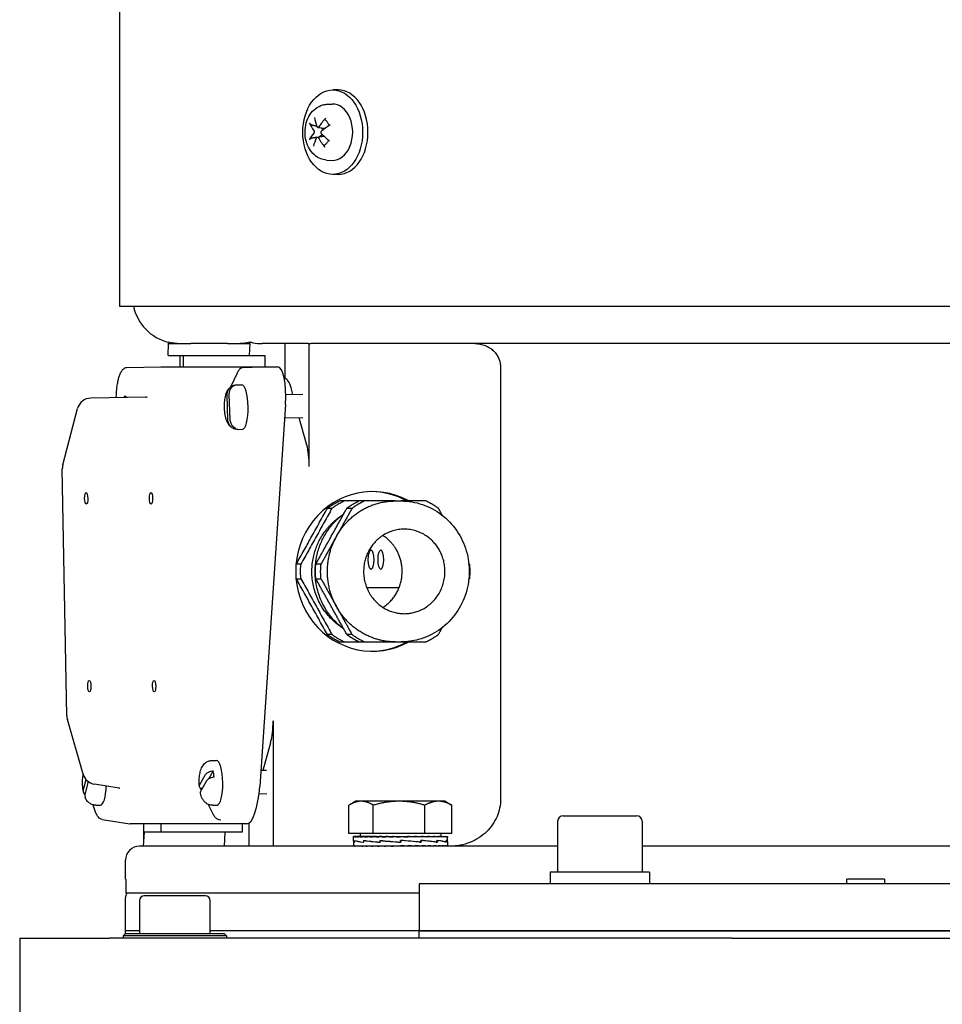
# Model space of a CAD drawing. Units: millimetres. Extents: x 777 to 10450, y 97 to 13620.
# Drawn here: x 2541 to 2737, y 3928 to 4138 of the extents above; entities that cross this region are included whole.
import ezdxf

# ---------------------------------------------------------------- set-up
doc = ezdxf.new("R2010")
doc.units = ezdxf.units.MM
doc.header["$LTSCALE"] = 50
doc.layers.add('Visible Edges(Hillmar_metric)', color=7, linetype='Continuous', lineweight=25)

msp = doc.modelspace()

# ---------------------------------------------------------------- linework, layer by layer
at = {"layer": 'Visible Edges(Hillmar_metric)'}
for p, q in [((2561.924, 4342.039), (2561.924, 4077.039)), ((2608.426, 4123.039), (2607.295, 4123.039)), ((2605.996, 4119.979), (2607.147, 4120.036)), ((2604.107, 4115.069), (2605.702, 4114.871)), ((2604.011, 4113.01), (2605.439, 4113.187)), ((2605.996, 4108.1), (2607.147, 4108.043)), ((2608.426, 4105.039), (2607.295, 4105.039)), ((2561.924, 4077.039), (2879.464, 4077.039)), ((2572.256, 4066.539), (2572.381, 4069.039)), ((2572.381, 4069.039), (2572.381, 4069.396)), ((2572.381, 4069.039), (2577.108, 4069.039)), ((2584.914, 4069.039), (2577.108, 4069.039)), ((2584.914, 4069.039), (2589.641, 4069.039)), ((2589.641, 4069.039), (2589.515, 4066.539)), ((2589.641, 4069.039), (2589.641, 4069.396)), ((2602.051, 4069.039), (2592.244, 4069.039)), ((2597.15, 4061.539), (2597.15, 4069.039)), ((2602.051, 4069.039), (2602.302, 4069.039)), ((2602.302, 4069.039), (2602.618, 4069.039)), ((2602.302, 4042.847), (2602.302, 4069.039)), ((2866.694, 4069.039), (2602.618, 4069.039)), ((2572.256, 4066.539), (2589.515, 4066.539)), ((2574.738, 4066.539), (2574.738, 4064.09)), ((2575.565, 4064.09), (2575.565, 4066.539)), ((2589.515, 4066.539), (2592.824, 4066.539)), ((2592.824, 4066.539), (2592.824, 4064.09)), ((2563.507, 4063.959), (2570.734, 4064.09)), ((2570.745, 4064.09), (2595.552, 4064.09)), ((2586.946, 4062.751), (2585.563, 4059.765)), ((2588.314, 4063.959), (2590.176, 4063.993)), ((2642.998, 4064.039), (2642.998, 3972.039)), ((2586.937, 4060.271), (2587.898, 4060.289)), ((2597.15, 4061.539), (2597, 4061.539)), ((2584.988, 4052.798), (2584.803, 4058.077)), ((2585.214, 4058.176), (2585.399, 4052.897)), ((2585.891, 4059.969), (2585.897, 4059.801)), ((2597.29, 4058.209), (2600.92, 4058.275)), ((2598.802, 4058.236), (2598.416, 4059.636)), ((2567.503, 4057.65), (2555.832, 4057.435)), ((2597.226, 4056.085), (2591.761, 3974.783)), ((2549.857, 4043.205), (2552.984, 4055.193)), ((2597.032, 4053.203), (2600.927, 4053.274)), ((2601.777, 4047.443), (2600.174, 4053.26)), ((2586.195, 4051.299), (2586.207, 4050.948)), ((2587.11, 4050.773), (2588.071, 4050.79)), ((2550.722, 3989.813), (2549.76, 4042.393)), ((2620.583, 4035.539), (2621.824, 4035.539)), ((2621.387, 4017.039), (2614.542, 4017.039)), ((2620.583, 4005.539), (2621.824, 4005.539)), ((2554.201, 3977.38), (2550.839, 3989.036)), ((2594.612, 3988.732), (2594.612, 3962.039)), ((2592.456, 3978.219), (2594.087, 3984.136)), ((2581.55, 3980.271), (2582.511, 3980.289)), ((2578.974, 3975.035), (2580.255, 3977.295)), ((2581.862, 3978.117), (2580.837, 3976.309)), ((2591.991, 3978.21), (2593.23, 3978.233)), ((2554.269, 3974.133), (2554.812, 3976.253)), ((2555.281, 3975.814), (2554.581, 3973.079)), ((2561.859, 3974.375), (2556.591, 3975.253)), ((2580.454, 3975.939), (2579.173, 3973.679)), ((2579.238, 3974.161), (2579.334, 3973.964)), ((2591.611, 3973.203), (2593.237, 3973.232)), ((2556.915, 3970.773), (2557.876, 3970.79)), ((2580.804, 3970.954), (2581.773, 3968.968)), ((2581.722, 3970.773), (2582.683, 3970.79)), ((2610.734, 3964.717), (2610.734, 3970.769)), ((2612.199, 3971.617), (2610.915, 3970.876)), ((2613.33, 3971.617), (2612.199, 3971.617)), ((2621.407, 3971.617), (2613.33, 3971.617)), ((2615.925, 3964.717), (2615.925, 3970.769)), ((2629.776, 3971.617), (2621.407, 3971.617)), ((2626.89, 3964.717), (2626.89, 3970.769)), ((2631.199, 3971.617), (2629.776, 3971.617)), ((2631.199, 3971.617), (2632.483, 3970.876)), ((2632.663, 3964.717), (2632.663, 3970.769)), ((2656.325, 3968.539), (2671.925, 3968.539)), ((2558.225, 3967.755), (2564.105, 3966.786)), ((2589.011, 3966.778), (2564.204, 3966.778)), ((2567.048, 3966.778), (2567.048, 3963.171)), ((2570.759, 3965.039), (2570.759, 3966.778)), ((2583.032, 3967.755), (2583.483, 3967.681)), ((2588.018, 3966.778), (2588.018, 3965.039)), ((2589.46, 3966.936), (2589.46, 3962.039)), ((2655.125, 3967.339), (2655.125, 3956.539)), ((2673.125, 3967.339), (2673.125, 3956.539)), ((2567.142, 3965.039), (2566.991, 3962.039)), ((2584.401, 3965.039), (2567.142, 3965.039)), ((2584.25, 3962.039), (2584.401, 3965.039)), ((2588.018, 3965.039), (2584.401, 3965.039)), ((2615.925, 3964.717), (2610.734, 3964.717)), ((2611.813, 3964.117), (2611.699, 3964.117)), ((2611.699, 3963.099), (2611.699, 3964.113)), ((2611.813, 3964.117), (2611.813, 3964.001)), ((2612.171, 3964.117), (2611.813, 3964.117)), ((2612.171, 3964.117), (2612.171, 3964.001)), ((2612.764, 3964.117), (2612.171, 3964.117)), ((2612.764, 3964.117), (2612.764, 3964.001)), ((2613.576, 3964.117), (2612.764, 3964.117)), ((2613.099, 3964.717), (2613.099, 3964.117)), ((2613.576, 3964.117), (2613.576, 3964.001)), ((2614.589, 3964.117), (2613.576, 3964.117)), ((2614.589, 3964.117), (2614.589, 3964.001)), ((2615.584, 3964.117), (2614.589, 3964.117)), ((2615.584, 3964.117), (2615.777, 3964.117)), ((2615.777, 3964.117), (2615.777, 3964.001)), ((2616.606, 3964.117), (2615.777, 3964.117)), ((2626.89, 3964.717), (2615.925, 3964.717)), ((2616.606, 3964.117), (2617.11, 3964.117)), ((2617.11, 3964.117), (2617.11, 3964.001)), ((2617.752, 3964.117), (2617.11, 3964.117)), ((2617.752, 3964.117), (2618.557, 3964.117)), ((2618.557, 3964.117), (2618.557, 3964.001)), ((2618.996, 3964.117), (2618.557, 3964.117)), ((2618.996, 3964.117), (2620.08, 3964.117)), ((2620.08, 3964.117), (2620.08, 3964.001)), ((2620.307, 3964.117), (2620.08, 3964.117)), ((2620.307, 3964.117), (2621.644, 3964.117)), ((2621.644, 3964.117), (2621.644, 3964.001)), ((2621.652, 3964.117), (2621.644, 3964.117)), ((2621.652, 3964.117), (2622.998, 3964.117)), ((2622.68, 3964.041), (2622.68, 3964.117)), ((2622.68, 3964.041), (2623.209, 3964.001)), ((2622.998, 3964.117), (2623.209, 3964.117)), ((2623.209, 3964.117), (2624.311, 3964.117)), ((2623.209, 3964.117), (2623.209, 3964.001)), ((2623.673, 3964.082), (2623.673, 3964.117)), ((2624.311, 3964.117), (2624.737, 3964.117)), ((2624.737, 3964.117), (2625.561, 3964.117)), ((2624.737, 3964.117), (2624.737, 3964.001)), ((2625.561, 3964.117), (2626.19, 3964.117)), ((2626.19, 3964.117), (2626.715, 3964.117)), ((2626.19, 3964.117), (2626.19, 3964.001)), ((2626.715, 3964.117), (2627.532, 3964.117)), ((2632.663, 3964.717), (2626.89, 3964.717)), ((2627.532, 3964.117), (2627.746, 3964.117)), ((2627.532, 3964.117), (2627.532, 3964.001)), ((2627.746, 3964.117), (2628.731, 3964.117)), ((2628.731, 3964.117), (2628.731, 3964.001)), ((2628.731, 3964.117), (2629.757, 3964.117)), ((2629.757, 3964.117), (2629.757, 3964.001)), ((2629.757, 3964.117), (2630.584, 3964.117)), ((2630.299, 3964.717), (2630.299, 3964.117)), ((2630.584, 3964.117), (2630.584, 3964.001)), ((2630.584, 3964.117), (2631.192, 3964.117)), ((2631.192, 3964.117), (2631.192, 3964.001)), ((2631.192, 3964.117), (2631.567, 3964.117)), ((2631.567, 3964.117), (2631.567, 3964.001)), ((2631.567, 3964.117), (2631.698, 3964.117)), ((2631.698, 3964.117), (2631.698, 3964.001)), ((2631.699, 3963.087), (2631.699, 3964.113)), ((2655.125, 3962.039), (2566.194, 3962.039)), ((2611.699, 3963.053), (2611.699, 3962.156)), ((2611.699, 3962.039), (2611.699, 3962.156)), ((2611.822, 3962.039), (2611.822, 3962.156)), ((2611.938, 3963.243), (2611.938, 3962.883)), ((2611.954, 3962.914), (2611.954, 3963.273)), ((2612.188, 3962.039), (2612.188, 3962.156)), ((2612.789, 3962.039), (2612.789, 3962.156)), ((2613.608, 3962.039), (2613.608, 3962.156)), ((2613.869, 3963.243), (2613.869, 3962.883)), ((2613.897, 3962.914), (2613.897, 3963.271)), ((2614.628, 3962.039), (2614.628, 3962.156)), ((2615.821, 3962.039), (2615.821, 3962.156)), ((2617.159, 3962.039), (2617.159, 3962.156)), ((2617.376, 3963.243), (2617.376, 3962.883)), ((2617.377, 3962.914), (2617.377, 3963.27)), ((2618.608, 3962.039), (2618.608, 3962.156)), ((2619.69, 3962.073), (2619.69, 3962.039)), ((2620.134, 3962.039), (2620.134, 3962.156)), ((2621.699, 3962.039), (2620.134, 3962.156)), ((2620.682, 3962.115), (2620.682, 3962.039)), ((2621.695, 3962.914), (2621.695, 3963.269)), ((2621.714, 3963.144), (2621.695, 3963.269)), ((2621.699, 3962.914), (2621.695, 3962.914)), ((2621.699, 3962.039), (2621.699, 3962.156)), ((2621.714, 3963.144), (2621.714, 3963.011)), ((2621.75, 3963.243), (2621.75, 3962.883)), ((2626.104, 3962.884), (2621.75, 3963.243)), ((2623.263, 3962.039), (2623.263, 3962.156)), ((2624.789, 3962.039), (2624.789, 3962.156)), ((2625.744, 3962.914), (2626.005, 3962.914)), ((2626.005, 3962.914), (2626.005, 3963.268)), ((2626.005, 3963.243), (2626.104, 3963.243)), ((2626.104, 3963.243), (2626.104, 3962.884)), ((2626.239, 3962.039), (2626.239, 3962.156)), ((2627.576, 3962.039), (2627.576, 3962.156)), ((2628.77, 3962.039), (2628.77, 3962.156)), ((2629.327, 3962.914), (2629.471, 3962.914)), ((2629.471, 3962.914), (2629.471, 3963.268)), ((2629.471, 3963.243), (2629.568, 3963.243)), ((2629.568, 3963.243), (2629.568, 3962.885)), ((2629.789, 3962.039), (2629.789, 3962.156)), ((2630.609, 3962.039), (2630.609, 3962.156)), ((2631.209, 3962.039), (2631.209, 3962.156)), ((2631.379, 3962.914), (2631.424, 3962.914)), ((2631.424, 3962.914), (2631.424, 3963.269)), ((2631.424, 3963.243), (2631.464, 3963.243)), ((2631.464, 3963.243), (2631.464, 3962.887)), ((2631.575, 3962.039), (2631.575, 3962.156)), ((2631.699, 3963.066), (2631.699, 3962.156)), ((2631.699, 3962.039), (2631.699, 3962.156)), ((2768.262, 3962.039), (2673.125, 3962.039)), ((2563.194, 3955.039), (2563.194, 3959.039)), ((2674.675, 3956.539), (2653.575, 3956.539)), ((2653.575, 3956.539), (2653.575, 3954.039)), ((2674.675, 3956.539), (2674.675, 3954.039)), ((2563.244, 3955.039), (2563.194, 3955.039)), ((2563.244, 3955.039), (2563.244, 3952.039)), ((2815.694, 3954.039), (2625.694, 3954.039)), ((2625.694, 3954.039), (2625.694, 3944.039)), ((2724.694, 3955.039), (2716.694, 3955.039)), ((2716.694, 3954.039), (2716.694, 3955.039)), ((2724.694, 3955.039), (2724.694, 3954.039)), ((2625.694, 3952.039), (2563.244, 3952.039)), ((2580.194, 3951.452), (2567.194, 3951.452)), ((2563.194, 3944.039), (2563.194, 3951.039)), ((2566.194, 3950.452), (2566.194, 3943.452)), ((2581.194, 3943.452), (2581.194, 3950.452)), ((2563.194, 3943.452), (2562.694, 3942.952)), ((2584.694, 3942.952), (2562.694, 3942.952)), ((2562.694, 3942.952), (2562.694, 3942.452)), ((2566.194, 3944.039), (2563.194, 3944.039)), ((2566.194, 3944.039), (2563.194, 3944.039)), ((2563.194, 3943.452), (2563.194, 3944.039)), ((2563.194, 3943.452), (2584.194, 3943.452)), ((2625.694, 3944.039), (2581.194, 3944.039)), ((2625.694, 3944.039), (2581.194, 3944.039)), ((2584.194, 3943.452), (2584.694, 3942.952)), ((2584.694, 3942.952), (2584.694, 3942.452)), ((2625.694, 3944.039), (2815.694, 3944.039)), ((2815.694, 3944.039), (2625.694, 3944.039)), ((2625.694, 3942.452), (2625.694, 3944.039)), ((2540.694, 3942.452), (2540.694, 3918.452)), ((2540.694, 3942.452), (2559.773, 3942.452)), ((2692.275, 3942.452), (2559.773, 3942.452)), ((2692.275, 3942.452), (2749.112, 3942.452))]:
    msp.add_line(p, q, dxfattribs=at)
for centre, radius, start, end in [((2574.694, 4079.039), 10, 191.53696, 256.63197), ((2555.887, 4054.436), 3, 91.05117, 165.38156), ((2552.76, 4042.448), 3, 165.38156, 181.04843), ((2553.722, 3989.868), 3, 181.04843, 196.08949), ((2557.084, 3978.212), 3, 196.08949, 260.54628), ((2656.325, 3967.339), 1.2, 90, 180), ((2671.925, 3967.339), 1.2, 0, 90), ((2566.194, 3959.039), 3, 90, 180), ((2565.194, 3951.039), 2, 150, 180), ((2567.194, 3950.452), 1, 90, 180), ((2580.194, 3950.452), 1, 0, 90)]:
    msp.add_arc(centre, radius, start, end, dxfattribs=at)
for centre, major_axis, ratio in [((2607.295, 4114.039), (0, -9), 0.7071068), ((2554.844, 4036.102), (-0.022, 1.22), 0.2755954), ((2568.626, 4036.102), (-0.022, 1.22), 0.2755954), ((2615.435, 4023.039), (0, 2.067), 0.2756374), ((2617.503, 4023.039), (0, 2.067), 0.2756374), ((2555.515, 3996.108), (-0.022, 1.22), 0.2755954), ((2569.297, 3996.108), (-0.022, 1.22), 0.2755954)]:
    msp.add_ellipse(centre, major_axis=major_axis, ratio=ratio, dxfattribs=at)
for centre, major_axis, ratio, start_param, end_param in [((2608.426, 4114.039), (0, 9), 0.7071068, 3.1415927, 6.2831853), ((2607.295, 4114.039), (0, 6), 0.7071068, 3.1066648, 6.3181132), ((2610.848, 4113.818), (-6.401, 7.672), 0.5285701, 0.7401556, 0.9870472), ((2611.312, 4113.786), (-7.871, -6.154), 0.610902, 4.9471997, 5.1940913), ((2611.268, 4114.355), (8.978, -4.385), 0.5026505, 3.6621639, 3.9090555), ((2610.932, 4114.379), (8.812, 4.71), 0.3229073, 1.8886061, 2.1354977), ((2611.245, 4113.7), (-9.319, -3.605), 0.4461641, 5.5475607, 5.7944523), ((2610.865, 4114.293), (7.138, 6.992), 0.4876452, 2.2142907, 2.4611823), ((2611.328, 4114.261), (7.165, -6.964), 0.6518269, 4.2900682, 4.5369598), ((2610.909, 4113.724), (-8.389, 5.428), 0.3793937, 1.0440729, 1.2909645), ((2570.207, 4056.085), (0.582, 8.004), 0.2749659, 0.0199997, 0.0250235), ((2595.014, 4056.085), (0.582, 8.004), 0.2749659, 4.7323887, 6.303185), ((2587.985, 4055.539), (-0.086, 4.749), 0.2755954, 3.1415927, 6.2831853), ((2597.15, 4055.039), (0, 6.5), 0.2756374, 5.4977871, 6.2831853), ((2586.255, 4055.508), (-0.083, 4.582), 0.2755954, 6.1798152, 6.5085883), ((2563.177, 4055.539), (-0.043, 2.35), 0.2755534, 5.755342, 6.8111336), ((2586.255, 4055.508), (0.083, -4.582), 0.2755954, 6.1798152, 6.5085883), ((2600.51, 4042.847), (0, -6.5), 0.2756374, 1.5707963, 2.3561945), ((2615.76, 4020.539), (0, -17), 0.9612617, 2.6516353, 6.7731426), ((2615.346, 4020.539), (0, 17), 0.9612617, 5.793228, 6.2705344), ((2615.346, 4020.539), (0, -17), 0.9612617, 0.0126509, 0.4899573), ((2592.82, 3988.732), (0, 6.5), 0.2756374, 3.9269908, 4.712389), ((2582.597, 3975.539), (-0.086, 4.749), 0.2755954, 3.1415927, 6.2831853), ((2580.867, 3975.508), (0.083, -4.582), 0.2755954, 1.8426375, 2.1714106), ((2557.79, 3975.539), (0.086, -4.749), 0.2755954, 0, 1.4169939), ((2589.549, 3974.783), (-0.582, -8.004), 0.2749659, 0.0199997, 1.590796), ((2564.742, 3974.783), (-0.582, -8.004), 0.2749659, 6.2581618, 6.303185), ((2621.699, 3964.117), (-10, -0.004), 0.0745554, 6.2776906, 6.4347702), ((2621.699, 3964.117), (10, -0.113), 0.0736919, 3.2940424, 3.4511221), ((2621.699, 3964.117), (10, -0.228), 0.0709957, 3.451904, 3.6089837), ((2621.699, 3964.117), (10, -0.336), 0.0665394, 3.6096053, 3.7666849), ((2621.699, 3964.117), (10, -0.437), 0.0604413, 3.7670854, 3.924165), ((2621.699, 3964.117), (10, -0.526), 0.052861, 3.9243059, 4.0813856), ((2621.699, 3964.117), (10, -0.602), 0.0439931, 4.0812544, 4.238334), ((2621.699, 3964.117), (10, -0.663), 0.0340608, 4.2379448, 4.3950245), ((2621.699, 3964.117), (-10, 0.708), 0.0233095, 1.2528236, 1.4099033), ((2621.699, 3964.117), (-6.5, 0.46), 0.0233095, 1.2528236, 1.3208328), ((2621.699, 3964.117), (-10, 0.736), 0.0120004, 1.4091355, 1.5662152), ((2621.699, 3964.117), (-6.5, 0.478), 0.0120004, 1.4091355, 1.5632729), ((2621.699, 3964.117), (-10, 0.746), 0.0004051, 1.5653623, 1.722442), ((2621.699, 3964.117), (-6.5, 0.485), 0.0004051, 1.5653623, 1.722442), ((2621.699, 3964.117), (-10, 0.737), 0.0111998, 4.4045195, 4.5615991), ((2621.699, 3964.117), (-10, 0.711), 0.0225377, 4.248216, 4.4052956), ((2621.699, 3964.117), (-10, 0.667), 0.0333364, 4.0917578, 4.2488374), ((2621.699, 3964.117), (-10, 0.607), 0.0433338, 3.9350841, 4.0921637), ((2621.699, 3964.117), (-10, 0.532), 0.0522833, 3.7781544, 3.935234), ((2621.699, 3964.117), (-10, 0.443), 0.0599599, 3.6209527, 3.7780323), ((2621.699, 3964.117), (-10, 0.344), 0.0661667, 3.4634897, 3.6205693), ((2621.699, 3964.117), (-10, 0.235), 0.0707415, 3.305802, 3.4628817), ((2621.699, 3964.117), (-10, 0.121), 0.073563, 3.1479493, 3.3050289), ((2621.699, 3964.117), (-10, 0.004), 0.0745554, 3.1416232, 3.1470874), ((2621.699, 3963.237), (10, 0.185), 0.0802964, 3.1119604, 3.3593909), ((2621.699, 3962.92), (10, -0.18), 0.0803966, 3.1430406, 3.3693739), ((2621.699, 3962.039), (-10, 0.117), 0.0736286, 0.0008634, 0.1579431), ((2621.699, 3962.039), (-10, 0.232), 0.0708697, 0.1587207, 0.3158003), ((2621.699, 3963.239), (-10, 0.185), 0.0802964, 0.2207616, 0.6728529), ((2621.699, 3962.921), (10, -0.512), 0.0645256, 3.3712316, 3.8208437), ((2621.699, 3962.039), (-10, 0.34), 0.066354, 0.3164152, 0.4734948), ((2621.699, 3962.039), (-10, 0.44), 0.0602015, 0.4738867, 0.6309664), ((2621.699, 3962.039), (-10, 0.529), 0.0525729, 0.6310978, 0.7881775), ((2621.699, 3963.241), (-10, 0.516), 0.0642443, 0.6746851, 1.1271384), ((2621.699, 3962.92), (10, -0.741), 0.0359551, 3.8202034, 4.2681892), ((2621.699, 3962.039), (-10, 0.604), 0.0436641, 0.7880369, 0.9451165), ((2621.699, 3962.039), (-10, 0.665), 0.0336991, 0.944719, 1.1017986), ((2621.699, 3962.039), (-10, 0.709), 0.0229239, 1.1011838, 1.2582634), ((2621.699, 3963.244), (-10, 0.743), 0.0355512, 1.1264668, 1.5785582), ((2621.699, 3962.918), (-10, 0.824), 0.0004472, 1.123968, 1.5704885), ((2621.699, 3962.039), (-10, 0.736), 0.0116003, 1.2574914, 1.414571), ((2621.699, 3962.915), (-10, 0.745), 0.0351463, 4.2698461, 4.7153526), ((2621.699, 3962.039), (-10, 0.736), 0.0116003, 4.5561637, 4.7132433), ((2621.699, 3962.039), (-6.5, 0.479), 0.0116003, 4.5561637, 4.7132433), ((2621.699, 3962.915), (-6.5, 0.484), 0.0351463, 4.7071317, 4.7125959), ((2621.699, 3963.244), (-6.5, 0.483), 0.0355512, 1.5758507, 1.5813149), ((2621.699, 3962.039), (-10, 0.709), 0.0229239, 4.3998561, 4.5569357), ((2621.699, 3962.039), (-6.5, 0.461), 0.0229239, 4.3998561, 4.4709609), ((2621.699, 3962.039), (10, -0.665), 0.0336991, 1.1017986, 1.2588783), ((2621.699, 3962.912), (-10, 0.519), 0.0639611, 3.8254041, 4.2705488), ((2621.699, 3963.249), (10, -0.743), 0.0355512, 0.6676296, 1.1172417), ((2621.699, 3962.039), (10, -0.604), 0.0436641, 0.9451165, 1.1021962), ((2621.699, 3962.039), (10, -0.529), 0.0525729, 0.7881775, 0.9452571), ((2621.699, 3962.039), (10, -0.44), 0.0602015, 0.6309664, 0.788046), ((2621.699, 3962.91), (-10, 0.189), 0.0801938, 3.378091, 3.8235976), ((2621.699, 3963.25), (10, -0.516), 0.0642443, 0.2203153, 0.6683011), ((2621.699, 3962.039), (10, -0.34), 0.066354, 0.4734948, 0.6305744), ((2621.699, 3962.039), (10, -0.232), 0.0708697, 0.3158003, 0.4728799), ((2621.699, 3962.039), (10, -0.117), 0.0736286, 0.1579431, 0.3150227), ((2621.699, 3962.908), (10, 0.18), 0.0803966, 6.2686871, 6.5167206), ((2621.699, 3963.249), (10, -0.185), 0.0802964, 0.0014817, 0.2184831), ((2621.699, 3962.039), (-10, 0), 0.0745566, 3.1415927, 3.2986723)]:
    msp.add_ellipse(centre, major_axis=major_axis, ratio=ratio, start_param=start_param, end_param=end_param, dxfattribs=at)
for points, knots in [([(2605.996, 4108.1), (2605.523, 4108.123), (2605.057, 4108.233), (2604.168, 4108.605), (2603.75, 4108.876), (2602.971, 4109.566), (2602.624, 4109.999), (2602.028, 4110.999), (2601.795, 4111.575), (2601.477, 4112.797), (2601.398, 4113.445), (2601.407, 4114.744), (2601.496, 4115.395), (2601.841, 4116.638), (2602.097, 4117.232), (2602.772, 4118.283), (2603.184, 4118.747), (2604.112, 4119.445), (2604.609, 4119.699), (2605.423, 4119.919), (2605.708, 4119.965), (2605.996, 4119.979)], [0.7707942, 0.7707942, 0.7707942, 0.7707942, 1.023712, 1.023712, 1.2948967, 1.2948967, 1.6056659, 1.6056659, 1.9539725, 1.9539725, 2.3167187, 2.3167187, 2.6811771, 2.6811771, 3.0435885, 3.0435885, 3.3888444, 3.3888444, 3.6887497, 3.6887497, 3.8425311, 3.8425311, 3.8425311, 3.8425311]), ([(2605.747, 4116.632), (2605.728, 4116.648), (2605.713, 4116.671), (2605.693, 4116.722), (2605.69, 4116.762), (2605.702, 4116.836), (2605.719, 4116.882), (2605.761, 4116.956), (2605.792, 4116.997), (2605.824, 4117.031)], [0.137237458, 0.137237458, 0.137237458, 0.137237458, 0.148674364, 0.148674364, 0.163499628, 0.163499628, 0.178434656, 0.178434656, 0.192105954, 0.192105954, 0.192105954, 0.192105954]), ([(2602.805, 4115.615), (2602.766, 4115.624), (2602.723, 4115.638), (2602.641, 4115.674), (2602.589, 4115.702), (2602.51, 4115.757), (2602.469, 4115.793), (2602.417, 4115.853), (2602.394, 4115.886), (2602.382, 4115.915)], [0.136605918, 0.136605918, 0.136605918, 0.136605918, 0.148674364, 0.148674364, 0.163499628, 0.163499628, 0.178434656, 0.178434656, 0.192105954, 0.192105954, 0.192105954, 0.192105954]), ([(2604.333, 4115.196), (2604.31, 4115.163), (2604.282, 4115.132), (2604.22, 4115.088), (2604.186, 4115.075), (2604.124, 4115.065), (2604.091, 4115.069), (2604.03, 4115.095), (2604.003, 4115.117), (2603.964, 4115.165), (2603.948, 4115.193), (2603.936, 4115.224)], [0, 0, 0, 0, 0.013052919, 0.013052919, 0.026105839, 0.026105839, 0.039116931, 0.039116931, 0.052128023, 0.052128023, 0.06274167, 0.06274167, 0.06274167, 0.06274167]), ([(2605.747, 4116.632), (2605.812, 4116.575), (2605.877, 4116.513), (2606.001, 4116.376), (2606.061, 4116.302), (2606.175, 4116.143), (2606.23, 4116.058), (2606.332, 4115.878), (2606.38, 4115.784), (2606.456, 4115.612), (2606.487, 4115.537), (2606.515, 4115.46)], [4.42387647, 4.42387647, 4.42387647, 4.42387647, 4.53926786, 4.53926786, 4.65465926, 4.65465926, 4.77005065, 4.77005065, 4.88544204, 4.88544204, 4.97063071, 4.97063071, 4.97063071, 4.97063071]), ([(2602.262, 4112.469), (2602.275, 4112.494), (2602.3, 4112.524), (2602.356, 4112.576), (2602.4, 4112.607), (2602.482, 4112.654), (2602.536, 4112.679), (2602.62, 4112.708), (2602.664, 4112.721), (2602.703, 4112.728)], [0.046056669, 0.046056669, 0.046056669, 0.046056669, 0.059727967, 0.059727967, 0.074662994, 0.074662994, 0.089488259, 0.089488259, 0.101556705, 0.101556705, 0.101556705, 0.101556705]), ([(2603.276, 4114.378), (2603.296, 4114.35), (2603.314, 4114.315), (2603.341, 4114.233), (2603.349, 4114.188), (2603.354, 4114.102), (2603.352, 4114.055), (2603.336, 4113.966), (2603.322, 4113.925), (2603.292, 4113.863), (2603.275, 4113.838), (2603.256, 4113.817)], [0, 0, 0, 0, 0.013063028, 0.013063028, 0.026126057, 0.026126057, 0.039127041, 0.039127041, 0.052128025, 0.052128025, 0.062741671, 0.062741671, 0.062741671, 0.062741671]), ([(2603.854, 4112.883), (2603.87, 4112.916), (2603.893, 4112.947), (2603.945, 4112.991), (2603.976, 4113.004), (2604.035, 4113.013), (2604.069, 4113.01), (2604.133, 4112.984), (2604.165, 4112.962), (2604.213, 4112.914), (2604.233, 4112.886), (2604.251, 4112.855)], [0, 0, 0, 0, 0.013052919, 0.013052919, 0.026105839, 0.026105839, 0.039116931, 0.039116931, 0.052128023, 0.052128023, 0.06274167, 0.06274167, 0.06274167, 0.06274167]), ([(2604.911, 4113.701), (2604.884, 4113.728), (2604.86, 4113.764), (2604.824, 4113.846), (2604.813, 4113.891), (2604.805, 4113.977), (2604.808, 4114.024), (2604.828, 4114.112), (2604.845, 4114.154), (2604.884, 4114.215), (2604.906, 4114.241), (2604.931, 4114.262)], [0, 0, 0, 0, 0.013063028, 0.013063028, 0.026126057, 0.026126057, 0.039127041, 0.039127041, 0.052128025, 0.052128025, 0.062741671, 0.062741671, 0.062741671, 0.062741671]), ([(2605.608, 4110.877), (2605.579, 4110.913), (2605.551, 4110.957), (2605.514, 4111.037), (2605.5, 4111.087), (2605.494, 4111.166), (2605.5, 4111.208), (2605.524, 4111.264), (2605.542, 4111.289), (2605.563, 4111.307)], [0.046056669, 0.046056669, 0.046056669, 0.046056669, 0.059727967, 0.059727967, 0.074662994, 0.074662994, 0.089488259, 0.089488259, 0.101556705, 0.101556705, 0.101556705, 0.101556705]), ([(2606.399, 4112.34), (2606.374, 4112.287), (2606.348, 4112.235), (2606.279, 4112.105), (2606.233, 4112.028), (2606.138, 4111.882), (2606.088, 4111.813), (2605.984, 4111.683), (2605.93, 4111.623), (2605.819, 4111.51), (2605.762, 4111.459), (2605.705, 4111.412)], [6.03237263, 6.03237263, 6.03237263, 6.03237263, 6.09515553, 6.09515553, 6.19563911, 6.19563911, 6.29612269, 6.29612269, 6.39660628, 6.39660628, 6.49708986, 6.49708986, 6.49708986, 6.49708986]), ([(2572.381, 4069.396), (2573.188, 4069.227), (2573.998, 4069.142), (2575.587, 4069.048), (2576.366, 4069.039), (2577.108, 4069.039)], [19.7775237, 19.7775237, 19.7775237, 19.7775237, 20.5840265, 20.5840265, 21.3915781, 21.3915781, 21.3915781, 21.3915781]), ([(2584.914, 4069.039), (2585.78, 4069.039), (2586.687, 4069.051), (2588.281, 4069.171), (2588.962, 4069.254), (2589.641, 4069.396)], [1.3275843, 1.3275843, 1.3275843, 1.3275843, 2.2700327, 2.2700327, 2.9602679, 2.9602679, 2.9602679, 2.9602679]), ([(2589.641, 4069.396), (2589.86, 4069.335), (2590.084, 4069.28), (2590.964, 4069.101), (2591.632, 4069.039), (2592.244, 4069.039)], [1.2410733, 1.2410733, 1.2410733, 1.2410733, 1.30683351, 1.30683351, 1.49764074, 1.49764074, 1.49764074, 1.49764074]), ([(2637.601, 4069.039), (2637.945, 4069.039), (2638.321, 4069.007), (2639.058, 4068.865), (2639.42, 4068.756), (2640.045, 4068.504), (2640.368, 4068.342), (2640.974, 4067.952), (2641.257, 4067.725), (2641.719, 4067.278), (2641.943, 4067.021), (2642.331, 4066.463), (2642.496, 4066.161), (2642.736, 4065.601), (2642.836, 4065.293), (2642.967, 4064.66), (2642.998, 4064.336), (2642.998, 4064.039)], [0.78222057, 0.78222057, 0.78222057, 0.78222057, 0.88947396, 0.88947396, 0.99672735, 0.99672735, 1.09860828, 1.09860828, 1.20048921, 1.20048921, 1.29538601, 1.29538601, 1.39028281, 1.39028281, 1.4793693, 1.4793693, 1.56845579, 1.56845579, 1.56845579, 1.56845579]), ([(2561.237, 4057.535), (2561.245, 4057.902), (2561.262, 4058.266), (2561.312, 4058.992), (2561.347, 4059.354), (2561.432, 4060.053), (2561.483, 4060.39), (2561.601, 4061.032), (2561.669, 4061.337), (2561.821, 4061.91), (2561.906, 4062.177), (2562.096, 4062.672), (2562.202, 4062.898), (2562.442, 4063.305), (2562.577, 4063.484), (2562.843, 4063.724), (2562.958, 4063.804), (2563.216, 4063.921), (2563.36, 4063.956), (2563.507, 4063.959)], [-1.4244464, -1.4244464, -1.4244464, -1.4244464, -1.2672395, -1.2672395, -1.103153, -1.103153, -0.9381439, -0.9381439, -0.7713484, -0.7713484, -0.6011148, -0.6011148, -0.4243778, -0.4243778, -0.2400216, -0.2400216, -0.1225035, -0.1225035, -0.0049855, -0.0049855, -0.0049855, -0.0049855]), ([(2588.314, 4063.959), (2588.186, 4063.957), (2588.059, 4063.929), (2587.827, 4063.837), (2587.721, 4063.773), (2587.53, 4063.622), (2587.444, 4063.535), (2587.284, 4063.343), (2587.211, 4063.237), (2587.073, 4063.008), (2587.008, 4062.884), (2586.946, 4062.751)], [0.00498548, 0.00498548, 0.00498548, 0.00498548, 0.10794523, 0.10794523, 0.21090498, 0.21090498, 0.31386473, 0.31386473, 0.41682448, 0.41682448, 0.51978423, 0.51978423, 0.51978423, 0.51978423]), ([(2586.014, 4060.051), (2586.066, 4060.077), (2586.121, 4060.1), (2586.234, 4060.144), (2586.293, 4060.164), (2586.415, 4060.2), (2586.477, 4060.215), (2586.605, 4060.241), (2586.671, 4060.251), (2586.803, 4060.266), (2586.87, 4060.27), (2586.937, 4060.271)], [1.50635864, 1.50635864, 1.50635864, 1.50635864, 1.53144947, 1.53144947, 1.5565403, 1.5565403, 1.58163112, 1.58163112, 1.60672195, 1.60672195, 1.63181278, 1.63181278, 1.63181278, 1.63181278]), ([(2587.11, 4050.773), (2586.862, 4050.768), (2586.615, 4050.808), (2586.158, 4050.953), (2585.956, 4051.061), (2585.577, 4051.322), (2585.422, 4051.478), (2585.108, 4051.851), (2584.987, 4052.06), (2584.675, 4052.694), (2584.561, 4053.105), (2584.376, 4053.995), (2584.317, 4054.468), (2584.261, 4055.369), (2584.257, 4055.792), (2584.294, 4056.624), (2584.335, 4057.032), (2584.48, 4057.874), (2584.582, 4058.294), (2584.921, 4059.028), (2585.085, 4059.338), (2585.454, 4059.674)], [4.7734054, 4.7734054, 4.7734054, 4.7734054, 4.866269, 4.866269, 4.9683376, 4.9683376, 5.1002881, 5.1002881, 5.304302, 5.304302, 5.7425293, 5.7425293, 6.1864248, 6.1864248, 6.5675415, 6.5675415, 6.9520833, 6.9520833, 7.3978427, 7.3978427, 7.6786231, 7.6786231, 7.6786231, 7.6786231]), ([(2584.803, 4058.077), (2584.795, 4058.333), (2584.84, 4058.636), (2585.008, 4059.108), (2585.158, 4059.361), (2585.473, 4059.708), (2585.686, 4059.87), (2585.891, 4059.969)], [0.3288528, 0.3288528, 0.3288528, 0.3288528, 0.40589916, 0.40589916, 0.48093161, 0.48093161, 0.5507528, 0.5507528, 0.5507528, 0.5507528]), ([(2586.302, 4060.068), (2586.097, 4059.969), (2585.884, 4059.807), (2585.569, 4059.46), (2585.419, 4059.207), (2585.251, 4058.735), (2585.205, 4058.432), (2585.214, 4058.176)], [0.70647572, 0.70647572, 0.70647572, 0.70647572, 0.77629691, 0.77629691, 0.85132936, 0.85132936, 0.92837572, 0.92837572, 0.92837572, 0.92837572]), ([(2567.503, 4057.65), (2567.531, 4057.65), (2567.558, 4057.652), (2567.609, 4057.659), (2567.633, 4057.664), (2567.679, 4057.675), (2567.7, 4057.682), (2567.738, 4057.696), (2567.756, 4057.703), (2567.786, 4057.718), (2567.8, 4057.725), (2567.811, 4057.732)], [-0.3860634, -0.3860634, -0.3860634, -0.3860634, -0.3535517, -0.3535517, -0.32104, -0.32104, -0.2885283, -0.2885283, -0.2560166, -0.2560166, -0.2235049, -0.2235049, -0.2235049, -0.2235049]), ([(2584.395, 4057.557), (2584.395, 4057.557), (2584.396, 4057.558), (2584.401, 4057.559), (2584.412, 4057.564), (2584.43, 4057.573)], [0.082514563, 0.082514563, 0.082514563, 0.082514563, 0.087775144, 0.087775144, 0.107827179, 0.107827179, 0.107827179, 0.107827179]), ([(2586.207, 4050.948), (2585.995, 4051.04), (2585.771, 4051.193), (2585.433, 4051.529), (2585.265, 4051.776), (2585.064, 4052.241), (2584.997, 4052.542), (2584.988, 4052.798)], [0.70647572, 0.70647572, 0.70647572, 0.70647572, 0.77629691, 0.77629691, 0.85132936, 0.85132936, 0.92837572, 0.92837572, 0.92837572, 0.92837572]), ([(2585.399, 4052.897), (2585.408, 4052.641), (2585.475, 4052.34), (2585.676, 4051.875), (2585.843, 4051.628), (2586.182, 4051.292), (2586.406, 4051.139), (2586.618, 4051.047)], [0.3288528, 0.3288528, 0.3288528, 0.3288528, 0.40589916, 0.40589916, 0.48093161, 0.48093161, 0.5507528, 0.5507528, 0.5507528, 0.5507528]), ([(2621.824, 4035.539), (2623.363, 4035.539), (2624.903, 4035.284), (2627.828, 4034.289), (2629.212, 4033.549), (2631.692, 4031.656), (2632.785, 4030.502), (2634.57, 4027.894), (2635.259, 4026.439), (2636.163, 4023.372), (2636.374, 4021.762), (2636.295, 4018.55), (2636.003, 4016.949), (2634.944, 4013.924), (2634.178, 4012.501), (2632.249, 4009.979), (2631.089, 4008.88), (2628.494, 4007.121), (2627.063, 4006.459), (2624.347, 4005.71), (2623.085, 4005.539), (2621.824, 4005.539)], [3.1415927, 3.1415927, 3.1415927, 3.1415927, 3.457627, 3.457627, 3.7745224, 3.7745224, 4.0935431, 4.0935431, 4.4149435, 4.4149435, 4.7380584, 4.7380584, 5.0617206, 5.0617206, 5.3846304, 5.3846304, 5.7056599, 5.7056599, 6.024261, 6.024261, 6.2831853, 6.2831853, 6.2831853, 6.2831853]), ([(2578.911, 3974.789), (2578.881, 3975.175), (2578.871, 3975.57), (2578.889, 3976.349), (2578.917, 3976.732), (2579.015, 3977.47), (2579.084, 3977.823), (2579.292, 3978.517), (2579.413, 3978.859), (2579.788, 3979.384), (2579.898, 3979.517), (2580.24, 3979.835), (2580.508, 3980.026), (2581.073, 3980.222), (2581.311, 3980.267), (2581.55, 3980.271)], [1.7992016, 1.7992016, 1.7992016, 1.7992016, 2.1549253, 2.1549253, 2.5106491, 2.5106491, 2.8663728, 2.8663728, 3.2220966, 3.2220966, 3.3356448, 3.3356448, 3.4882617, 3.4882617, 3.5778204, 3.5778204, 3.5778204, 3.5778204]), ([(2554.251, 3973.664), (2554.167, 3974.098), (2554.114, 3974.556), (2554.065, 3975.439), (2554.063, 3975.861), (2554.103, 3976.654), (2554.141, 3977.026), (2554.201, 3977.383)], [1.7937352, 1.7937352, 1.7937352, 1.7937352, 2.2205124, 2.2205124, 2.6007892, 2.6007892, 2.9519049, 2.9519049, 2.9519049, 2.9519049]), ([(2580.255, 3977.295), (2580.317, 3977.405), (2580.446, 3977.535), (2580.744, 3977.738), (2580.964, 3977.848), (2581.374, 3978.001), (2581.63, 3978.072), (2581.862, 3978.117)], [0.3288528, 0.3288528, 0.3288528, 0.3288528, 0.40589916, 0.40589916, 0.48093161, 0.48093161, 0.5507528, 0.5507528, 0.5507528, 0.5507528]), ([(2582.061, 3976.761), (2581.83, 3976.716), (2581.573, 3976.644), (2581.163, 3976.492), (2580.944, 3976.382), (2580.645, 3976.179), (2580.516, 3976.048), (2580.454, 3975.939)], [0.70647572, 0.70647572, 0.70647572, 0.70647572, 0.77629691, 0.77629691, 0.85132936, 0.85132936, 0.92837572, 0.92837572, 0.92837572, 0.92837572]), ([(2561.971, 3974.347), (2561.964, 3974.349), (2561.957, 3974.352), (2561.943, 3974.356), (2561.935, 3974.358), (2561.921, 3974.362), (2561.913, 3974.364), (2561.898, 3974.368), (2561.89, 3974.37), (2561.875, 3974.373), (2561.867, 3974.374), (2561.859, 3974.375)], [0.297905094, 0.297905094, 0.297905094, 0.297905094, 0.307485012, 0.307485012, 0.317064929, 0.317064929, 0.326644847, 0.326644847, 0.336224765, 0.336224765, 0.345804683, 0.345804683, 0.345804683, 0.345804683]), ([(2579.521, 3974.292), (2579.392, 3974.328), (2579.275, 3974.375), (2579.064, 3974.497), (2578.965, 3974.601), (2578.894, 3974.798), (2578.911, 3974.926), (2578.974, 3975.035)], [0.7258723, 0.7258723, 0.7258723, 0.7258723, 0.77629691, 0.77629691, 0.85132936, 0.85132936, 0.92837572, 0.92837572, 0.92837572, 0.92837572]), ([(2579.238, 3974.161), (2579.207, 3974.225), (2579.165, 3974.282), (2579.085, 3974.367), (2579.048, 3974.395), (2579, 3974.425), (2578.988, 3974.43), (2578.987, 3974.43), (2578.987, 3974.43), (2578.987, 3974.43)], [0.090420779, 0.090420779, 0.090420779, 0.090420779, 0.116153116, 0.116153116, 0.141885454, 0.141885454, 0.165130674, 0.165130674, 0.165545746, 0.165545746, 0.165545746, 0.165545746]), ([(2554.586, 3973.097), (2554.582, 3973.101), (2554.577, 3973.104), (2554.436, 3973.231), (2554.323, 3973.406), (2554.224, 3973.737), (2554.223, 3973.951), (2554.269, 3974.133)], [0.77406912, 0.77406912, 0.77406912, 0.77406912, 0.77629691, 0.77629691, 0.85132936, 0.85132936, 0.92837572, 0.92837572, 0.92837572, 0.92837572]), ([(2554.581, 3973.079), (2554.534, 3972.896), (2554.535, 3972.682), (2554.597, 3972.478), (2554.611, 3972.441), (2554.628, 3972.404)], [0.328852802, 0.328852802, 0.328852802, 0.328852802, 0.405899164, 0.405899164, 0.422680716, 0.422680716, 0.422680716, 0.422680716]), ([(2556.915, 3970.773), (2556.667, 3970.768), (2556.42, 3970.808), (2555.963, 3970.953), (2555.761, 3971.061), (2555.408, 3971.304), (2555.266, 3971.44), (2555.035, 3971.7), (2554.945, 3971.825), (2554.793, 3972.066), (2554.731, 3972.182), (2554.659, 3972.332), (2554.643, 3972.368), (2554.627, 3972.404)], [0.78602869, 0.78602869, 0.78602869, 0.78602869, 0.87889223, 0.87889223, 0.98096082, 0.98096082, 1.09684057, 1.09684057, 1.21272033, 1.21272033, 1.32860009, 1.32860009, 1.36542748, 1.36542748, 1.36542748, 1.36542748]), ([(2581.722, 3970.773), (2581.474, 3970.768), (2581.227, 3970.808), (2580.771, 3970.953), (2580.568, 3971.061), (2580.19, 3971.322), (2580.035, 3971.478), (2579.74, 3971.827), (2579.626, 3972.017), (2579.439, 3972.38), (2579.366, 3972.556), (2579.242, 3972.909), (2579.191, 3973.086), (2579.136, 3973.305), (2579.127, 3973.343), (2579.118, 3973.382)], [0.43622772, 0.43622772, 0.43622772, 0.43622772, 0.52909127, 0.52909127, 0.63115985, 0.63115985, 0.76311036, 0.76311036, 0.94594537, 0.94594537, 1.12878039, 1.12878039, 1.31161541, 1.31161541, 1.35040282, 1.35040282, 1.35040282, 1.35040282]), ([(2558.225, 3967.755), (2557.998, 3967.793), (2557.797, 3967.903), (2557.492, 3968.161), (2557.373, 3968.299), (2557.128, 3968.649), (2557.007, 3968.871), (2556.785, 3969.364), (2556.684, 3969.635), (2556.503, 3970.21), (2556.421, 3970.514), (2556.347, 3970.836)], [0.04536898, 0.04536898, 0.04536898, 0.04536898, 0.23129137, 0.23129137, 0.38209698, 0.38209698, 0.5658948, 0.5658948, 0.74386265, 0.74386265, 0.91330314, 0.91330314, 0.91330314, 0.91330314]), ([(2642.998, 3972.039), (2642.998, 3971.445), (2642.936, 3970.797), (2642.674, 3969.531), (2642.473, 3968.913), (2641.993, 3967.791), (2641.663, 3967.188), (2640.885, 3966.07), (2640.438, 3965.555), (2639.515, 3964.662), (2638.95, 3964.208), (2637.743, 3963.43), (2637.101, 3963.105), (2635.86, 3962.604), (2635.145, 3962.387), (2633.686, 3962.105), (2632.943, 3962.039), (2632.264, 3962.039)], [-3.1207017, -3.1207017, -3.1207017, -3.1207017, -2.9423332, -2.9423332, -2.7639646, -2.7639646, -2.573986, -2.573986, -2.3840074, -2.3840074, -2.180842, -2.180842, -1.9776765, -1.9776765, -1.7655842, -1.7655842, -1.553492, -1.553492, -1.553492, -1.553492]), ([(2581.773, 3968.968), (2581.834, 3968.843), (2581.898, 3968.726), (2582.032, 3968.507), (2582.102, 3968.406), (2582.252, 3968.221), (2582.331, 3968.136), (2582.504, 3967.986), (2582.597, 3967.92), (2582.803, 3967.814), (2582.915, 3967.775), (2583.032, 3967.755)], [-0.52743869, -0.52743869, -0.52743869, -0.52743869, -0.43102475, -0.43102475, -0.3346108, -0.3346108, -0.23819686, -0.23819686, -0.14178292, -0.14178292, -0.04536898, -0.04536898, -0.04536898, -0.04536898])]:
    msp.add_open_spline(points, degree=3, knots=knots, dxfattribs=at)
for points, weights in [([(2602.805, 4115.615), (2603.397, 4115.475), (2603.886, 4115.36)], [1.00372331868, 1.00957823586, 1.00627963641]), ([(2604.808, 4114.982), (2605.152, 4114.768), (2605.381, 4114.625)], [1.22280241889, 1.50034419321, 1.76632620574]), ([(2603.904, 4112.955), (2603.367, 4112.853), (2602.703, 4112.728)], [1.0054937543, 1.01018767681, 1.00372331868]), ([(2605.151, 4113.463), (2604.842, 4113.303), (2604.354, 4113.052)], [1.54470609035, 1.28570273526, 1.0161213092]), ([(2605.824, 4111.517), (2605.699, 4111.416), (2605.563, 4111.307)], [1.00697526369, 1.00610945392, 1.00372331868]), ([(2606.163, 4033.992), (2607.381, 4034.892), (2608.739, 4035.539)], [0.826296170868, 0.802200222656, 0.785714285714]), ([(2607.128, 4033.992), (2608.345, 4034.892), (2609.703, 4035.539)], [0.826296170868, 0.802200222656, 0.785714285714]), ([(2608.096, 4028.039), (2612.258, 4035.539), (2620.583, 4035.539)], [1, 0.75000000249, 0.75]), ([(2610.297, 4033.992), (2611.515, 4034.892), (2612.873, 4035.539)], [0.826296170868, 0.802200222656, 0.785714285714]), ([(2611.4, 4033.992), (2612.618, 4034.892), (2613.976, 4035.539)], [0.826296170868, 0.802200222656, 0.785714285714]), ([(2627.191, 4035.539), (2628.549, 4034.892), (2629.767, 4033.992)], [0.785714285714, 0.802200222656, 0.826296170868]), ([(2608.096, 4013.039), (2603.934, 4020.539), (2608.096, 4028.039)], [0.75, 0.749999999963, 1]), ([(2599.555, 4018.992), (2599.415, 4020.539), (2599.555, 4022.087)], [0.785714285714, 0.802200222656, 0.826296170868]), ([(2600.52, 4018.992), (2600.38, 4020.539), (2600.52, 4022.087)], [0.785714285714, 0.802200222656, 0.826296170868]), ([(2603.69, 4018.992), (2603.55, 4020.539), (2603.69, 4022.087)], [0.785714285714, 0.802200222656, 0.826296170868]), ([(2604.792, 4018.992), (2604.652, 4020.539), (2604.792, 4022.087)], [0.785714285714, 0.802200222656, 0.826296170868]), ([(2636.374, 4022.087), (2636.514, 4020.539), (2636.374, 4018.992)], [0.826296170868, 0.802200222656, 0.785714285714]), ([(2620.583, 4005.539), (2612.258, 4005.539), (2608.096, 4013.039)], [1, 0.750000000037, 0.75]), ([(2608.739, 4005.539), (2607.381, 4006.187), (2606.163, 4007.087)], [0.826296170868, 0.802200222656, 0.785714285714]), ([(2609.703, 4005.539), (2608.345, 4006.187), (2607.128, 4007.087)], [0.826296170868, 0.802200222656, 0.785714285714]), ([(2612.873, 4005.539), (2611.515, 4006.187), (2610.297, 4007.087)], [0.826296170868, 0.802200222656, 0.785714285714]), ([(2613.976, 4005.539), (2612.618, 4006.187), (2611.4, 4007.087)], [0.826296170868, 0.802200222656, 0.785714285714]), ([(2629.767, 4007.087), (2628.549, 4006.187), (2627.191, 4005.539)], [0.785714285714, 0.802200222656, 0.826296170868]), ([(2613.33, 3971.617), (2612.125, 3971.617), (2610.734, 3970.769)], [1, 1.0379548493, 1]), ([(2615.925, 3970.769), (2614.534, 3971.617), (2613.33, 3971.617)], [1, 1.0379548493, 1]), ([(2621.407, 3971.617), (2618.863, 3971.617), (2615.925, 3970.769)], [1, 1.0379548493, 1]), ([(2626.89, 3970.769), (2623.952, 3971.617), (2621.407, 3971.617)], [1, 1.0379548493, 1]), ([(2629.776, 3971.617), (2628.437, 3971.617), (2626.89, 3970.769)], [1, 1.0379548493, 1]), ([(2632.663, 3970.769), (2631.116, 3971.617), (2629.776, 3971.617)], [1, 1.0379548493, 1]), ([(2632.483, 3970.876), (2632.572, 3970.824), (2632.663, 3970.769)], [1.00449597002, 1.00239970726, 1])]:
    msp.add_rational_spline(points, weights, degree=2, dxfattribs=at)
for points, degree in [([(2609.703, 4035.539), (2608.739, 4035.539)], 1), ([(2612.873, 4035.539), (2609.703, 4035.539)], 1), ([(2613.976, 4035.539), (2612.873, 4035.539)], 1), ([(2620.583, 4035.539), (2613.976, 4035.539)], 1), ([(2627.191, 4035.539), (2621.824, 4035.539)], 1), ([(2599.555, 4022.087), (2606.163, 4033.992)], 1), ([(2607.128, 4033.992), (2600.52, 4022.087)], 1), ([(2606.163, 4033.992), (2607.128, 4033.992)], 1), ([(2606.994, 4028.039), (2610.297, 4033.992)], 1), ([(2611.4, 4033.992), (2608.096, 4028.039)], 1), ([(2610.297, 4033.992), (2611.4, 4033.992)], 1), ([(2630.603, 4032.485), (2629.767, 4033.992)], 1), ([(2603.69, 4022.087), (2606.994, 4028.039)], 1), ([(2608.096, 4028.039), (2604.792, 4022.087)], 1), ([(2600.52, 4022.087), (2599.555, 4022.087)], 1), ([(2604.792, 4022.087), (2603.69, 4022.087)], 1), ([(2636.374, 4022.087), (2636.235, 4022.338)], 1), ([(2606.163, 4007.087), (2599.555, 4018.992)], 1), ([(2599.555, 4018.992), (2600.52, 4018.992)], 1), ([(2600.52, 4018.992), (2607.128, 4007.087)], 1), ([(2606.994, 4013.039), (2603.69, 4018.992)], 1), ([(2603.69, 4018.992), (2604.792, 4018.992)], 1), ([(2604.792, 4018.992), (2608.096, 4013.039)], 1), ([(2636.235, 4018.741), (2636.374, 4018.992)], 1), ([(2610.297, 4007.087), (2606.994, 4013.039)], 1), ([(2608.096, 4013.039), (2611.4, 4007.087)], 1), ([(2629.767, 4007.087), (2630.603, 4008.593)], 1), ([(2607.128, 4007.087), (2606.163, 4007.087)], 1), ([(2611.4, 4007.087), (2610.297, 4007.087)], 1), ([(2608.739, 4005.539), (2609.703, 4005.539)], 1), ([(2609.703, 4005.539), (2612.873, 4005.539)], 1), ([(2612.873, 4005.539), (2613.976, 4005.539)], 1), ([(2613.976, 4005.539), (2620.583, 4005.539)], 1), ([(2621.824, 4005.539), (2627.191, 4005.539)], 1), ([(2579.173, 3973.679), (2579.119, 3973.584), (2579.099, 3973.474), (2579.118, 3973.382)], 3)]:
    msp.add_open_spline(points, degree=degree, dxfattribs=at)
for points, weights, knots in [([(2609.036, 4008.761), (2598.24, 4015.978), (2604.656, 4027.539), (2606.289, 4030.482), (2609.036, 4032.318)], [0.794161208137, 0.644927158436, 1, 0.877118256532, 0.814636204575], [0.09661811, 0.09661811, 0.09661811, 0.33333333, 0.33333333, 0.4152545, 0.4152545, 0.4152545]), ([(2609.62, 4008.307), (2598.913, 4016.211), (2605.478, 4028.039), (2607.052, 4030.877), (2609.62, 4032.772)], [0.785773884052, 0.655430073421, 1, 0.888025936512, 0.8262046366], [0.10362005, 0.10362005, 0.10362005, 0.33333333, 0.33333333, 0.40798271, 0.40798271, 0.40798271]), ([(2622.513, 4011.539), (2607.528, 4011.539), (2615.02, 4025.039), (2622.513, 4038.539), (2630.005, 4025.039), (2637.497, 4011.539), (2622.513, 4011.539)], [1, 0.5, 1, 0.5, 1, 0.5, 1], [0, 0, 0, 0.3333333, 0.3333333, 0.6666667, 0.6666667, 1, 1, 1]), ([(2617.965, 4012.883), (2625.107, 4017.475), (2620.909, 4025.039), (2619.819, 4027.003), (2617.965, 4028.196)], [0.79761587193, 0.640894693152, 1, 0.873001242131, 0.810517222263], [0.26622193, 0.26622193, 0.26622193, 0.94475499, 0.94475499, 1.18472041, 1.18472041, 1.18472041])]:
    msp.add_rational_spline(points, weights, degree=2, knots=knots, dxfattribs=at)

doc.saveas('drawing.dxf')
